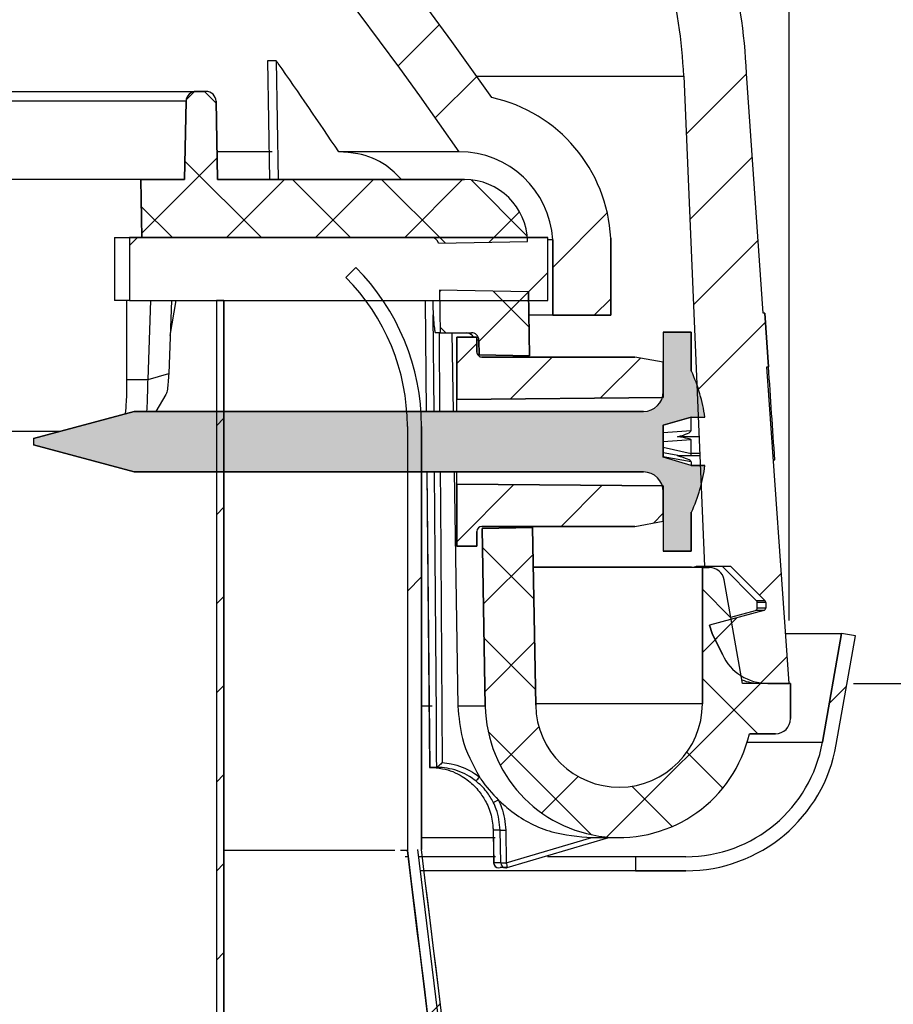
# Model space of a CAD drawing. Units: inches. Extents: x 2 to 154, y 1 to 99.
# Drawn here: x 85 to 87, y 71 to 73 of the extents above; entities that cross this region are included whole.
import ezdxf

# ---------------------------------------------------------------- set-up
doc = ezdxf.new("R2010")
doc.units = ezdxf.units.IN
doc.header["$MEASUREMENT"] = 0
doc.layers.add('SLD-0', color=7, linetype='Continuous')
doc.styles.add('SLDTEXTSTYLE0', font='TXT', dxfattribs={"width": 0.75})
doc.dimstyles.new('SLDDIMSTYLE0', dxfattribs={"dimtxt": 0.9374999999999999, "dimasz": 0.13, "dimexe": 0, "dimexo": 0.0625, "dimgap": 0.234375, "dimtad": 0, "dimtih": 1, "dimtoh": 1, "dimdec": 0, "dimrnd": 1e-09, "dimzin": 12, "dimdsep": 46, "dimtxsty": 'SLDTEXTSTYLE0', "dimblk1": 'NONE', "dimblk2": 'NONE', "dimsah": 1, "dimcen": 0.09, "dimadec": 0, "dimazin": 3, "dimtfac": 1, "dimtofl": 0, "dimtmove": 0, "dimatfit": 3, "dimldrblk": 'NONE', "dimfxl": 0, "dimfrac": 2, "dimtolj": 1, "dimtzin": 12, "dimarcsym": 0})

# ---------------------------------------------------------------- blocks, each defined once
blk = doc.blocks.new('SW_HATCH_4')
at = {"color": 0, "linetype": 'Continuous', "lineweight": 18}
for p, q in [((0, 0), (-0.02800000000001839, -0.02800000000000965)), ((0.03759062127595661, -0.846292855207231), (0.01248391750681388, -0.8713995589763737))]:
    blk.add_line(p, q, dxfattribs=at)
blk = doc.blocks.new('SW_HATCH_7')
at = {"color": 0, "linetype": 'Continuous', "lineweight": 18}
for p, q in [((11.9171931652144, -2.224942458923254), (11.99927870581867, -2.142856918318989)), ((11.99108749576202, -2.327824823375663), (12.07336225336407, -2.245550065773614)), ((12.22448137926451, -2.624761025652963), (12.33246221837938, -2.516780186538087)), ((12.3064082784532, -2.719610821464278), (12.33918650746965, -2.686832592447824))]:
    blk.add_line(p, q, dxfattribs=at)
blk = doc.blocks.new('SW_HATCH_8')
at = {"color": 0, "linetype": 'Continuous', "lineweight": 18}
for p, q in [((13.09413306613653, -3.876429682340607), (13.2138567718783, -3.756705976598825)), ((13.1013515926989, -4.045987850778231), (13.225392189192, -3.921947254285144)), ((13.1085701193021, -4.215546020175026), (13.23692760657092, -4.087188532906201)), ((13.11578864586447, -4.385104188612686), (13.25126708655693, -4.249625747920218)), ((13.23963143678901, -4.791591483467935), (13.28306927587652, -4.74815364438043)), ((13.15167060523551, -4.879552315021439), (13.19496304943834, -4.836259870818605)), ((13.24231897478458, -4.965680640472377), (13.29460469319021, -4.913394922066741))]:
    blk.add_line(p, q, dxfattribs=at)
blk = doc.blocks.new('SW_HATCH_10')
at = {"color": 0, "linetype": 'Continuous', "lineweight": 18}
blk.add_line((0.338329147691769, 0.338329147691769), (0.303810662240758, 0.3038106622407755), dxfattribs=at)
blk = doc.blocks.new('SW_HATCH_11')
at = {"color": 0, "linetype": 'Continuous', "lineweight": 18}
for p, q in [((0, 0), (0.003118615587084486, 0.003118615587084486)), ((0.1779361953075389, -0.06989202157658182), (0.1067341744514317, 0.001309999279516608)), ((0.07841785271214753, -0.09835884258451272), (0.1767172629287967, -5.943236786349438e-05)), ((0.01249329186929002, -0.08122581343496697), (0.001221044029421472, -0.0699535655950897))]:
    blk.add_line(p, q, dxfattribs=at)
blk = doc.blocks.new('SW_HATCH_14')
at = {"color": 0, "linetype": 'Continuous', "lineweight": 18}
for p, q in [((0, 0), (0.01626802824751102, 0.01626802824749353)), ((0.05934417120948983, -0.006611220021916021), (0.03616776648752995, 0.0165651847000526)), ((-0.0881541749896557, -0.2649308702862985), (0.06124537856946823, -0.1155313167271658)), ((0.1493910711908953, -0.273434815299938), (-0.00236417290514394, -0.1216795712038988)), ((0.08011857529333875, -0.273434815299938), (0.1951185752933281, -0.1584348152999399)), ((0.3261677664875205, -0.273434815299938), (0.2111677664875137, -0.1584348152999399)), ((0.2568952705899815, -0.273434815299938), (0.3718952705899708, -0.1584348152999399)), ((0.5137862677636441, -0.2842766212794363), (0.3879444617841565, -0.1584348152999399)), ((0.4336719658866068, -0.273434815299938), (0.5486719658865962, -0.1584348152999399)), ((0.6770178310709017, -0.2707314892900599), (0.5653683303807538, -0.159081988599912)), ((-0.02738562410572998, -0.273434815299938), (-0.08908266391302228, -0.2117377754926545)), ((0.6011314714044406, -0.2827520050787208), (0.66165489700539, -0.2222285794777713))]:
    blk.add_line(p, q, dxfattribs=at)
blk = doc.blocks.new('SW_HATCH_16')
at = {"color": 0, "linetype": 'Continuous', "lineweight": 18}
for p, q in [((-0.1002498270479985, 0.01343989521449138), (0.001542192059095707, -0.08835212389259411)), ((0, 0), (-0.09829941021664922, -0.09829941021665796)), ((0.3360043868739196, -0.06926092811416745), (0.3926283493352356, -0.1258848905754834)), ((0.3943996500085813, -0.1359304358813208), (0.3360043868739196, -0.1943256990159912)), ((-0.09710936132061677, -0.1664772658095157), (0.004682657786459982, -0.2682692849165836)), ((0.003032712500585578, -0.1737439827960484), (-0.09526669771606364, -0.2720433930126889)), ((0.3360043868739196, -0.2460376234107927), (0.4459011961420969, -0.3559344326789614)), ((0.4511723485075567, -0.2559344326789794), (0.1462884545543392, -0.5608183266321969)), ((-0.08909278252119585, -0.3512705399055618), (0.115865087995576, -0.5562284104223163)), ((0.01156876167211369, -0.3419846289211543), (-0.06505635821922279, -0.4186097488124908)), ((0.3054722063772963, -0.3922821382108034), (0.376807986476193, -0.4636179183096826)), ((0.08959247557605633, -0.4407376103138544), (0.01721186189892048, -0.513118223990999)), ((0.1963340602160488, -0.4599206873461638), (0.2763645056490752, -0.5399511327791902))]:
    blk.add_line(p, q, dxfattribs=at)
blk = doc.blocks.new('SW_HATCH_19')
at = {"color": 0, "linetype": 'Continuous', "lineweight": 18}
for p, q in [((0, 0), (0.1135077465819026, 0.1135077465819113)), ((0.2072534104469345, 0.0304767151503005), (0.2887881457877529, 0.1120114504911188)), ((0.390611366546678, 0.03705797595340122), (0.409999999999997, 0.05644660940672021))]:
    blk.add_line(p, q, dxfattribs=at)
blk = doc.blocks.new('SW_HATCH_20')
at = {"color": 0, "linetype": 'Continuous', "lineweight": 18}
for p, q in [((0, 0), (0.0399999999999963, 0.0399999999999963)), ((0.1066101061254426, -0.0701665891711914), (0.1897000198536423, 0.01292332455700833)), ((0.2849088639892146, -0.06864452660407097), (0.3644996538143804, 0.01094626322110357))]:
    blk.add_line(p, q, dxfattribs=at)
blk = doc.blocks.new('SW_HATCH_22')
at = {"color": 0, "linetype": 'Continuous', "lineweight": 18}
for p, q in [((0, 0), (-0.01590498422215269, -0.01590498422217018)), ((0.8146523819261758, -0.06923109455702044), (0.7588834764832079, -0.1249999999999884))]:
    blk.add_line(p, q, dxfattribs=at)
blk = doc.blocks.new('SW_HATCH_85')
at = {"color": 0, "linetype": 'Continuous', "lineweight": 18}
for p, q in [((0, -0.176776695296634), (0.01499999999999861, -0.1617766952966354)), ((0, -0.3535533905932943), (0.01499999999999861, -0.3385533905932869)), ((0, -0.5303300858899196), (0.01499999999999861, -0.5153300858899121)), ((-1.748382715945128e-14, -0.7071067811865536), (0.01499999999999861, -0.6921067811865462)), ((-1.748382715945128e-14, -0.8838834764832139), (0.01499999999999861, -0.8688834764831977)), ((-1.748382715945128e-14, -1.060660171779839), (0.01499999999999861, -1.045660171779823)), ((-1.748382715945128e-14, -1.237436867076473), (0.01499999999999861, -1.222436867076457))]:
    blk.add_line(p, q, dxfattribs=at)
blk = doc.blocks.new('_D_3')
at = {"layer": 'SLD-0', "color": 7}
for p, q in [((79.03393665754942, 78.64392243692771), (98.89480845427963, 78.64392243692771)), ((98.64480845427964, 78.64392243692771), (98.64480845427964, 72.49405442939411)), ((97.6057459742847, 72.30395029882654), (97.32058972343405, 72.30395029882654)), ((97.32058972343405, 72.30395029882654), (97.32058972343405, 70.81436701328643)), ((99.68387100760698, 72.30395029882654), (99.96902725845764, 72.30395029882654)), ((99.96902725845764, 72.30395029882654), (99.96902725845764, 70.81436701328643)), ((97.32058972343405, 70.81436701328643), (97.6057459742847, 70.81436701328643)), ((99.96902725845764, 70.81436701328643), (99.68387100760698, 70.81436701328643)), ((98.64480845427964, 63.25585861193509), (98.64480845427964, 69.37426284282608)), ((87.53866339023445, 63.25585861193509), (98.89480845427963, 63.25585861193509))]:
    blk.add_line(p, q, dxfattribs=at)
for points in [[(98.64480845427964, 78.64392243692771), (98.51980845427963, 77.64392243692771), (98.76980845427964, 77.64392243692771)], [(98.64480845427964, 63.25585861193509), (98.76980845427964, 64.25585861193508), (98.51980845427963, 64.25585861193508)]]:
    blk.add_solid(points, dxfattribs=at)
at = {"layer": 'SLD-0', "color": 7, "char_height": 0.9374999999999999, "attachment_point": 1, "style": 'SLDTEXTSTYLE0'}
for s, insert in [('391', (97.6057459742847, 72.0228679093239)), ('15 3/8"', (96.61963490259062, 70.5827638855285))]:
    blk.add_mtext(s, dxfattribs=dict(at, insert=insert))
blk = doc.blocks.new('_None')
blk = doc.blocks.new('_D_6')
at = {"layer": 'SLD-0', "color": 7}
for p, q in [((77.57728125831845, 84.81877296688809), (77.29212500746777, 84.81877296688809)), ((77.29212500746777, 84.81877296688809), (77.29212500746777, 83.32918968134798)), ((79.65540629164072, 84.81877296688809), (79.94056254249138, 84.81877296688809)), ((79.94056254249138, 84.81877296688809), (79.94056254249138, 83.32918968134798)), ((70.99931881962033, 71.86058551896917), (70.99931881962033, 83.5791896080155)), ((86.81855449547848, 71.86058551896917), (86.81855449547848, 83.5791896080155)), ((70.99931881962033, 83.3291896080155), (75.69355155754708, 83.3291896080155)), ((77.29212500746777, 83.32918968134798), (77.57728125831844, 83.32918968134798)), ((79.94056254249138, 83.32918968134798), (79.65540629164072, 83.32918968134798)), ((86.81855449547848, 83.3291896080155), (81.53913591907958, 83.3291896080155))]:
    blk.add_line(p, q, dxfattribs=at)
for points in [[(70.99931881962033, 83.3291896080155), (71.99931881962033, 83.2041896080155), (71.99931881962033, 83.4541896080155)], [(86.81855449547848, 83.3291896080155), (85.81855449547848, 83.4541896080155), (85.81855449547848, 83.2041896080155)]]:
    blk.add_solid(points, dxfattribs=at)
at = {"layer": 'SLD-0', "color": 7, "char_height": 0.9374999999999999, "attachment_point": 1, "style": 'SLDTEXTSTYLE0'}
for s, insert in [('402', (77.57728125831845, 84.53769057738548)), ('15 7/8"', (77.29872249291974, 82.85800316127784)), ('%%c', (75.41486832032389, 82.85800317961096))]:
    blk.add_mtext(s, dxfattribs=dict(at, insert=insert))
blk = doc.blocks.new('_D_7')
at = {"layer": 'SLD-0', "color": 7}
for p, q in [((78.8917223986411, 78.64549023074626), (93.57806097929105, 78.64549023074626)), ((93.32806097929107, 78.64549023074626), (93.32806097929107, 76.8128112529752)), ((92.28899849929617, 76.62270712240762), (92.00384224844551, 76.62270712240762)), ((92.00384224844551, 76.62270712240762), (92.00384224844551, 75.13312383686751)), ((94.36712353261845, 76.62270712240762), (94.6522797834691, 76.62270712240762)), ((94.6522797834691, 76.62270712240762), (94.6522797834691, 75.13312383686751)), ((92.00384224844551, 75.13312383686751), (92.28899849929617, 75.13312383686751)), ((94.6522797834691, 75.13312383686751), (94.36712353261845, 75.13312383686751)), ((93.32806097929107, 71.73558551896917), (93.32806097929107, 73.69301966640717)), ((86.9464366575494, 71.73558551896917), (93.57806097929105, 71.73558551896917))]:
    blk.add_line(p, q, dxfattribs=at)
for points in [[(93.32806097929107, 78.64549023074626), (93.20306097929107, 77.64549023074626), (93.45306097929107, 77.64549023074626)], [(93.32806097929107, 71.73558551896917), (93.45306097929107, 72.73558551896917), (93.20306097929107, 72.73558551896917)]]:
    blk.add_solid(points, dxfattribs=at)
at = {"layer": 'SLD-0', "color": 7, "char_height": 0.9374999999999999, "attachment_point": 1, "style": 'SLDTEXTSTYLE0'}
for s, insert in [('176', (92.28899849929617, 76.34162473290499)), ('6 7/8"', (91.64924159982246, 74.90152070910956))]:
    blk.add_mtext(s, dxfattribs=dict(at, insert=insert))

msp = doc.modelspace()

# ---------------------------------------------------------------- hatches: boundary and pattern name
at = {"linetype": 'Continuous'}
h = msp.add_hatch(color=7, dxfattribs=at)
edge = h.paths.add_edge_path(flags=0)
edge.add_arc((86.52956657880927, 72.31464782770918), 0.03937007874016189, 270, 360, ccw=False)
edge.add_line((86.52956657880927, 72.275277748969), (85.5189366575494, 72.27527774896902))
edge.add_line((85.5189366575494, 72.27527774896902), (85.31893665754941, 72.2216879104828))
edge.add_line((85.31893665754941, 72.2216879104828), (85.31893665754941, 72.20886758745526))
edge.add_line((85.31893665754941, 72.20886758745526), (85.5189366575494, 72.15527774896901))
edge.add_line((85.5189366575494, 72.15527774896901), (86.52956657880924, 72.15527774896901))
edge.add_arc((86.52956657880924, 72.11590767022885), 0.03937007874016626, -7.958078640513122e-13, 89.9999999999992, ccw=False)
edge.add_line((86.56893665754941, 72.11590767022885), (86.5689366575494, 71.997777748969))
edge.add_line((86.5689366575494, 71.997777748969), (86.62393665754941, 71.997777748969))
edge.add_line((86.62393665754941, 71.997777748969), (86.62393665754941, 72.075277748969))
edge.add_line((86.62393665754941, 72.075277748969), (86.6249366575494, 72.07527774896899))
edge.add_arc((86.31326999088274, 72.21527774896899), 0.3416666666666593, 335.8104858459756, 352.0375942172909)
edge.add_line((86.65164270832655, 72.16794895011672), (86.62393665754941, 72.16794895011672))
edge.add_line((86.62393665754941, 72.16794895011672), (86.56893665754941, 72.18434174788831))
edge.add_line((86.56893665754941, 72.18434174788831), (86.56893665754941, 72.24794916275175))
edge.add_line((86.56893665754941, 72.24794916275175), (86.62393665754941, 72.26395211248258))
edge.add_line((86.62393665754941, 72.26395211248258), (86.65145177254412, 72.2639521124826))
edge.add_arc((86.31326999088274, 72.21527774896899), 0.3416666666666839, 8.190310776642582, 24.18951415402641)
edge.add_line((86.62493665754941, 72.355277748969), (86.62393665754941, 72.355277748969))
edge.add_line((86.62393665754941, 72.355277748969), (86.62393665754941, 72.43277774896899))
edge.add_line((86.62393665754941, 72.43277774896899), (86.56893665754941, 72.432777748969))
edge.add_line((86.56893665754941, 72.432777748969), (86.56893665754941, 72.31464782770918))

# ---------------------------------------------------------------- linework, layer by layer
at = {"layer": 'SLD-0', "color": 7, "linetype": 'Continuous', "lineweight": 25}
for p, q in [((85.80085851735954, 72.97153160069287), (85.78308722559254, 72.97153160069324)), ((85.78308722559254, 72.97153160069324), (85.7876076091934, 72.73558551896902)), ((85.80085851735954, 72.97153160069287), (85.8043130477629, 72.73558551896902)), ((86.60946585779311, 72.94090064756382), (86.65088450846551, 71.96800535009652)), ((86.76727691984983, 72.47012089667808), (86.73404176674653, 72.94620416385028)), ((84.78414783188012, 72.91058551896917), (85.64164523917414, 72.91058551896917)), ((85.64164523917414, 72.91058551896917), (85.66122807592465, 72.91058551896917)), ((85.6189366575494, 72.73558551896917), (85.62164828527102, 72.89093456709791)), ((85.68122502982779, 72.89093456709784), (85.6839366575494, 72.73558551896917)), ((85.79266531742462, 72.79072539210128), (85.68297418748375, 72.79072539210128)), ((86.16366074222366, 72.79072539210117), (85.92486785710491, 72.79072539210128)), ((85.53192932508264, 72.73558551896917), (84.73020136403636, 72.73558551896919)), ((85.53393665754939, 72.62058551896918), (85.53192932508264, 72.73558551896917)), ((85.53192932508264, 72.73558551896917), (85.6189366575494, 72.73558551896917)), ((85.6839366575494, 72.73558551896917), (86.17460739999758, 72.73558551896917)), ((85.47972184371756, 72.62058551896902), (85.47972184371756, 72.49558551896902)), ((85.47972184371756, 72.62058551896902), (85.50937929140106, 72.62058551896902)), ((85.50937929140106, 72.62058551896902), (85.50937929140106, 72.49558551896902)), ((85.50937929140106, 72.62058551896902), (86.33993665754943, 72.62058551896902)), ((86.10845408729095, 72.62058551896918), (85.53393665754939, 72.62058551896918)), ((86.12292880909867, 72.60952029070195), (86.29959120925669, 72.61260394436707)), ((86.29958836189213, 72.61276706977381), (86.29959120925669, 72.61260394436707)), ((86.3399366575494, 72.49558551896902), (86.33993665754943, 72.62058551896902)), ((86.34980845242198, 72.61599180808868), (86.33993665754943, 72.61599180808868)), ((86.34980845242198, 72.46637642347328), (86.34980845242198, 72.61599180808868)), ((86.46451358062711, 72.61918674951963), (86.46451358062711, 72.46637642347328)), ((85.93893665754946, 72.54132619289172), (85.9587927188349, 72.56106794636574)), ((86.1245614675497, 72.51598535068644), (86.12603467209225, 72.43158551896917)), ((86.30133155126656, 72.51289981739775), (86.1245614675497, 72.51598535068644)), ((86.30133155126656, 72.51289981739775), (86.30355299227654, 72.38563354716999)), ((85.50937929140106, 72.49558551896902), (85.47972184371756, 72.49558551896902)), ((85.50937929140106, 72.49558551896902), (86.3399366575494, 72.49558551896902)), ((85.54621592485866, 72.33887949676057), (85.55196615422793, 72.49558551896902)), ((85.59254334128731, 72.49558551896902), (85.58720503943896, 72.35069031148879)), ((85.58998849986013, 72.42624056823621), (85.60221588565022, 72.49558551896902)), ((85.68193665754922, 72.49558551896892), (85.68193665754913, 66.61787257047696)), ((85.69693665754922, 72.49558551896892), (85.68193665754922, 72.49558551896892)), ((85.69693665754922, 72.49558551896892), (85.69693665754922, 66.6365366583608)), ((86.09600973692937, 72.49558551896901), (86.09817873442321, 72.275277748969)), ((86.34980845242198, 72.46637642347328), (86.30214362012819, 72.46637642347328)), ((86.46451358062711, 72.46637642347328), (86.34980845242198, 72.46637642347328)), ((86.77027673284286, 72.47012089667808), (86.76727691984983, 72.47012089667808)), ((86.77027673284286, 72.47012089667808), (86.77769236679438, 72.3638942387529)), ((86.12603467209225, 72.43158551896917), (86.1166971063585, 72.43158551896917)), ((86.12603467209225, 72.43158551896917), (86.18799520587409, 72.43158551896917)), ((86.14932642682291, 72.43158551896917), (86.15186965427739, 72.275277748969)), ((86.56893665754941, 72.432777748969), (86.56893665754941, 72.31464782770918)), ((86.56893665754941, 72.432777748969), (86.62393665754941, 72.43277774896899)), ((86.62393665754941, 72.43277774896899), (86.62393665754941, 72.355277748969)), ((86.15893665754942, 72.422777748969), (86.19893665754941, 72.42277774896901)), ((86.15893665754942, 72.29927774896902), (86.15893665754942, 72.422777748969)), ((86.19893665754941, 72.42277774896901), (86.19893665754941, 72.393277748969)), ((86.20350727761468, 72.38737985161514), (86.20299292130144, 72.41684730506564)), ((86.30355299227654, 72.38563354716999), (86.20350727761468, 72.38737985161514)), ((86.20893665754942, 72.38327774896902), (86.51222383935324, 72.38327774896902)), ((86.5689366575494, 72.373277748969), (86.51222383935324, 72.38327774896902)), ((86.5689366575494, 72.373277748969), (86.56893665754941, 72.302777748969)), ((85.54621592485866, 72.33887949676057), (85.58720503943896, 72.35069031148879)), ((86.62393665754941, 72.355277748969), (86.62493665754941, 72.355277748969)), ((86.77469255380136, 72.36389423875293), (86.77769236679438, 72.3638942387529)), ((86.81855449547848, 71.73558551896917), (86.77469255380136, 72.36389423875293)), ((85.5044365800615, 72.3388794967609), (85.54621592485866, 72.33887949676057)), ((85.56225077351381, 72.27527774896902), (85.58204251676277, 72.30887791228815)), ((86.56893665754941, 72.302777748969), (86.15893665754942, 72.29927774896902)), ((86.15893665754942, 72.27527774896902), (86.15893665754942, 72.29927774896902)), ((85.31893665754941, 72.2216879104828), (85.5189366575494, 72.27527774896902)), ((85.5189366575494, 72.27527774896902), (86.52956657880927, 72.275277748969)), ((86.62393665754941, 72.26395211248258), (86.56893665754941, 72.24794916275175)), ((86.62393665754941, 72.26395211248258), (86.65145177254412, 72.2639521124826)), ((86.62393665754942, 72.23733100027339), (86.62393665754941, 72.26395211248258)), ((85.37080323852427, 72.23558551896919), (85.00935407712892, 72.23558551896919)), ((86.06093665754946, 72.24558551896905), (86.06093665754942, 71.4038687960544)), ((86.08893665754945, 72.24558551896905), (86.08893665754944, 71.40558551896903)), ((86.56893665754941, 72.24794916275175), (86.56893665754941, 72.18434174788831)), ((86.56893665754941, 72.23375347162481), (86.62393665754942, 72.23733100027339)), ((85.31893665754941, 72.2216879104828), (85.31893665754941, 72.20886758745526)), ((86.62393665754941, 72.21881576855763), (86.56893665754941, 72.21523823990903)), ((86.63988722500126, 72.22503993352261), (86.59733640709634, 72.22503993352261)), ((86.62393665754942, 72.19183287699602), (86.62393665754941, 72.21881576855763)), ((85.5189366575494, 72.15527774896901), (85.31893665754941, 72.20886758745526)), ((86.56893665754941, 72.20439512528051), (86.62393665754942, 72.19183287699602)), ((86.60181589902302, 72.18703428730893), (86.56893665754941, 72.192882250411)), ((86.64081804576378, 72.19183287699602), (86.62393665754942, 72.19183287699602)), ((86.62393665754942, 72.18703428730893), (86.62393665754942, 72.19183287699602)), ((86.62393665754942, 72.17523989964825), (86.56893665754941, 72.18502230204558)), ((86.62393665754941, 72.16794895011672), (86.56893665754941, 72.18434174788831)), ((86.64155315016463, 72.18703428730893), (86.59687937481438, 72.18703428730893)), ((86.62393665754942, 72.17523989964825), (86.62393665754941, 72.16794895011672)), ((86.78758733602828, 72.17918048001141), (86.79020957348285, 72.17918048001155)), ((86.52956657880924, 72.15527774896901), (85.5189366575494, 72.15527774896901)), ((86.09936017118899, 72.15527774896901), (86.10513278520841, 71.5689461716886)), ((86.15382213107708, 72.15527774896901), (86.16138671820066, 71.6903552182756)), ((86.1589366575494, 72.13127774896901), (86.15893665754942, 72.15527774896901)), ((86.62393665754941, 72.16794895011672), (86.65164270832655, 72.16794895011672)), ((86.1589366575494, 72.13127774896901), (86.5689366575494, 72.127777748969)), ((86.1589366575494, 72.00777774896902), (86.1589366575494, 72.13127774896901)), ((86.5689366575494, 72.127777748969), (86.5689366575494, 72.057277748969)), ((86.56893665754941, 72.11590767022885), (86.5689366575494, 71.997777748969)), ((86.6249366575494, 72.07527774896899), (86.62393665754941, 72.075277748969)), ((86.62393665754941, 72.075277748969), (86.62393665754941, 71.997777748969)), ((86.51222383935323, 72.04727774896902), (86.5689366575494, 72.057277748969)), ((86.1989366575494, 72.037277748969), (86.1989366575494, 72.00777774896899)), ((86.51222383935323, 72.04727774896902), (86.2089366575494, 72.04727774896901)), ((86.20951355437846, 72.04328048627404), (86.3094983238941, 72.04502572691777)), ((86.2156738878462, 71.6903552182756), (86.20951355437846, 72.04328048627404)), ((86.3094983238941, 72.04502572691777), (86.31565865736182, 71.69210045891933)), ((86.1989366575494, 72.00777774896899), (86.1589366575494, 72.00777774896902)), ((86.62393665754941, 71.997777748969), (86.5689366575494, 71.997777748969)), ((86.62481896510494, 71.96601032896918), (86.31087754279564, 71.96601032896918)), ((86.64643665754939, 71.96558551896918), (86.31088495788177, 71.96558551896918)), ((86.63045235361291, 71.96607300944277), (86.63439049240175, 71.96607300944277)), ((86.63439424772872, 71.96594760127468), (86.63045610702487, 71.9659476013087)), ((86.63430840383398, 71.96800535009652), (86.65088450846551, 71.96800535009652)), ((86.63439049240175, 71.96607300944277), (86.63430840383398, 71.96800535009652)), ((86.6344005543669, 71.96558551896902), (86.63439424772872, 71.96594760127468)), ((86.64643665754939, 71.69498711479507), (86.64643665754939, 71.96558551896918)), ((86.64643665754939, 71.96558551896918), (86.66026366861408, 71.96558551896918)), ((86.65088450846551, 71.96800535009652), (86.70248228970564, 71.96800535009652)), ((86.75401421411073, 71.89964047067572), (86.68579571026375, 71.96800535009652)), ((86.70248228970564, 71.96800535009652), (86.77084716800483, 71.89964047067572)), ((86.72599186311234, 71.73558551896917), (86.68980790120443, 71.94079496429919)), ((86.77084716800483, 71.89964047067572), (86.75401421411073, 71.89964047067572)), ((86.76861131047781, 71.88026664890303), (86.6606038419356, 71.85132613493063)), ((86.70279993559024, 71.86711347588722), (86.75178314372627, 71.88026664890303)), ((86.76861131047781, 71.88026664890303), (86.75178314372627, 71.88026664890303)), ((86.7723079875494, 71.89611374027815), (86.75547190592852, 71.89611374027815)), ((86.75547190592852, 71.88508425225794), (86.75547190592852, 71.89611374027815)), ((86.7723079875494, 71.88508425225794), (86.75547190592852, 71.88508425225794)), ((86.7723079875494, 71.89611374027815), (86.7723079875494, 71.88508425225794)), ((86.66613570516786, 71.83484364374122), (86.6606038419356, 71.85132613493063)), ((86.68611769633628, 71.79264577404896), (86.66613570516786, 71.83484364374122)), ((86.81163866722707, 71.83465261515185), (86.92280190857701, 71.83465261515188)), ((86.88475878962774, 71.61889936629342), (86.92280190857701, 71.83465261515188)), ((86.9123334067121, 71.6140372173188), (86.95037652566133, 71.8297904661772)), ((86.95037652566133, 71.8297904661772), (86.92280190857701, 71.83465261515188)), ((86.8214366575494, 71.73558551896917), (86.72599186311234, 71.73558551896917)), ((86.77627179939962, 71.73558551896917), (86.81855449547848, 71.73558551896917)), ((86.8214366575494, 71.73558551896917), (86.8214366575494, 71.66558551896918)), ((86.2156738878462, 71.6903552182756), (86.16138671820066, 71.6903552182756)), ((86.7914366575494, 71.6355855189692), (86.73970368657055, 71.6355855189692)), ((86.10523369660247, 71.56894538603451), (86.1052254040012, 71.56894538603451)), ((86.1192690160932, 71.56894538603451), (86.10523369660247, 71.56894538603451)), ((86.11927642560889, 71.56894538603451), (86.1192690160932, 71.56894538603451)), ((86.08893665754941, 71.42958551896918), (86.23512016902369, 71.42958551896918)), ((86.23101047721576, 71.44415155453457), (86.2311056249613, 71.44416184165205)), ((86.23101047721576, 71.44415155453457), (86.23184828301693, 71.39882596654178)), ((86.2451897998699, 71.44416184165205), (86.2311056249613, 71.44416184165205)), ((86.2311056249613, 71.44416184165205), (86.23230237121405, 71.3794109949048)), ((86.2462421951148, 71.3794109949048), (86.2451897998699, 71.44416184165205)), ((86.25631765290522, 71.44424910036145), (86.2573699545553, 71.37949825361419)), ((86.2573699545553, 71.37949825361419), (86.42730513994817, 71.42960018862925)), ((86.25899224810509, 71.36999371454188), (86.46111503814677, 71.42958551896918)), ((86.42460526756133, 71.42958551896918), (86.48103506172352, 71.42958551896918)), ((86.06093665754942, 71.4038687960544), (86.04740625838772, 71.4038674493421)), ((86.06390976415979, 71.39165261515188), (86.05638064597744, 71.39165261515188)), ((87.01834253113255, 63.76430642562218), (86.08151843623814, 71.405585518969)), ((86.23597015248716, 71.39165261515186), (86.0840358884384, 71.39165261515188)), ((86.23184828301693, 71.39882596654178), (86.23220731479196, 71.37940071419754)), ((86.51393665754938, 71.39165261515183), (86.3391738693236, 71.39165261515186)), ((86.51393665754938, 71.39165261515183), (86.51393665754937, 71.36365261515182)), ((86.61393665754939, 71.39165261515186), (86.51393665754938, 71.39165261515183)), ((86.2462421951148, 71.3794109949048), (86.23230237121405, 71.3794109949048)), ((86.24275054566134, 71.36960066419518), (86.24498864882193, 71.36998837753666)), ((86.2589526207009, 71.36998837753666), (86.24498864882193, 71.36998837753666)), ((86.2589526207009, 71.36998837753666), (86.25899224810509, 71.36999371454188)), ((86.51393665754937, 71.36365261515182), (86.08790401820019, 71.36365261515188)), ((86.24220562599766, 71.36958551896919), (86.24275054566134, 71.36960066419518)), ((86.61393665754937, 71.36365261515186), (86.51393665754937, 71.36365261515182))]:
    msp.add_line(p, q, dxfattribs=at)
at = {"layer": 'SLD-0', "color": 8, "linetype": 'Continuous', "lineweight": 25}
for p, q in [((86.1983598774406, 72.94090064756382), (86.60946585779311, 72.94090064756382)), ((85.62164828527102, 72.89093456709791), (84.77130254750575, 72.89093456709791)), ((86.09610942437573, 72.49558551896901), (86.0982794478115, 72.275277748969)), ((86.11390509344875, 72.275277748969), (86.11244774208683, 72.4671030829286)), ((86.12384806161779, 72.43158551896917), (86.12503543267219, 72.275277748969)), ((86.20299292130144, 72.41684730506564), (86.19893665754941, 72.41684730506564)), ((86.09946122096129, 72.15527774896901), (86.10523369660247, 71.56894538603451)), ((86.11608068353407, 71.98891352303175), (86.11481676741705, 72.15527774896901)), ((86.12594699661126, 72.15527774896901), (86.12640600866001, 72.09485253523306)), ((86.12640600866001, 72.09485253523306), (86.13032563463533, 71.57849877357613)), ((86.11851005457426, 71.66893780105), (86.11608068353407, 71.98891352303175)), ((86.11010423708912, 71.6903552182756), (86.08893665754941, 71.6903552182756)), ((86.64643665754939, 71.69498711479507), (86.31560827059612, 71.69498711479507)), ((86.11911723204952, 71.5889438691098), (86.11851005457426, 71.66893780105)), ((86.73529607248781, 71.61889936629346), (86.88475878962774, 71.61889936629342)), ((86.1192690160932, 71.56894538603451), (86.11911723204952, 71.5889438691098)), ((86.23220731479196, 71.37940071419754), (86.23230237121405, 71.3794109949048))]:
    msp.add_line(p, q, dxfattribs=at)
at = {"layer": 'SLD-0'}
for p, q in [((86.60946585779311, 72.94090064756382), (86.65088450846551, 71.96800535009652)), ((86.76727691984983, 72.47012089667808), (86.73404176674653, 72.94620416385028)), ((85.66122807592465, 72.91058551896917), (85.64164523917414, 72.91058551896917)), ((85.62164828527102, 72.89093456709791), (85.6189366575494, 72.73558551896917)), ((85.6839366575494, 72.73558551896917), (85.68122502982779, 72.89093456709784)), ((85.6189366575494, 72.73558551896917), (85.53192932508264, 72.73558551896917)), ((85.53192932508264, 72.73558551896917), (85.53393665754939, 72.62058551896918)), ((86.17460739999758, 72.73558551896917), (85.6839366575494, 72.73558551896917)), ((86.33993665754943, 72.62058551896902), (85.50937929140106, 72.62058551896902)), ((85.50937929140106, 72.62058551896902), (85.50937929140106, 72.49558551896902)), ((85.53393665754939, 72.62058551896918), (86.10845408729095, 72.62058551896918)), ((86.12292880909867, 72.60952029070195), (86.29959120925669, 72.61260394436707)), ((86.29959120925669, 72.61260394436707), (86.29958836189213, 72.61276706977381)), ((86.3399366575494, 72.49558551896902), (86.33993665754943, 72.62058551896902)), ((86.34980845242198, 72.61599180808868), (86.34980845242198, 72.46637642347328)), ((86.46451358062711, 72.46637642347328), (86.46451358062711, 72.61918674951963)), ((85.9587927188349, 72.56106794636574), (85.93893665754946, 72.54132619289172)), ((86.30133155126656, 72.51289981739775), (86.1245614675497, 72.51598535068644)), ((86.1245614675497, 72.51598535068644), (86.12603467209225, 72.43158551896917)), ((86.30355299227654, 72.38563354716999), (86.30133155126656, 72.51289981739775)), ((85.50937929140106, 72.49558551896902), (86.3399366575494, 72.49558551896902)), ((85.69693665754922, 72.49558551896892), (85.68193665754922, 72.49558551896892)), ((85.68193665754922, 72.49558551896892), (85.68193665754913, 66.61787257047696)), ((85.69693665754922, 66.6365366583608), (85.69693665754922, 72.49558551896892)), ((86.34980845242198, 72.46637642347328), (86.46451358062711, 72.46637642347328)), ((86.77027673284286, 72.47012089667808), (86.76727691984983, 72.47012089667808)), ((86.77769236679438, 72.3638942387529), (86.77027673284286, 72.47012089667808)), ((86.12603467209225, 72.43158551896917), (86.18799520587409, 72.43158551896917)), ((86.62393665754941, 72.43277774896899), (86.56893665754941, 72.432777748969)), ((86.56893665754941, 72.432777748969), (86.56893665754941, 72.31464782770918)), ((86.62393665754941, 72.355277748969), (86.62393665754941, 72.43277774896899)), ((86.19893665754941, 72.42277774896901), (86.15893665754942, 72.422777748969)), ((86.15893665754942, 72.422777748969), (86.15893665754942, 72.29927774896902)), ((86.19893665754941, 72.393277748969), (86.19893665754941, 72.42277774896901)), ((86.20299292130144, 72.41684730506564), (86.20350727761468, 72.38737985161514)), ((86.20350727761468, 72.38737985161514), (86.30355299227654, 72.38563354716999)), ((86.51222383935324, 72.38327774896902), (86.20893665754942, 72.38327774896902)), ((86.5689366575494, 72.373277748969), (86.51222383935324, 72.38327774896902)), ((86.56893665754941, 72.302777748969), (86.5689366575494, 72.373277748969)), ((86.62493665754941, 72.355277748969), (86.62393665754941, 72.355277748969)), ((86.81855449547848, 71.73558551896917), (86.77469255380136, 72.36389423875293)), ((86.77469255380136, 72.36389423875293), (86.77769236679438, 72.3638942387529)), ((86.15893665754942, 72.29927774896902), (86.56893665754941, 72.302777748969)), ((85.5189366575494, 72.27527774896902), (85.31893665754941, 72.2216879104828)), ((86.52956657880927, 72.275277748969), (85.5189366575494, 72.27527774896902)), ((86.56893665754941, 72.24794916275175), (86.62393665754941, 72.26395211248258)), ((86.62393665754941, 72.26395211248258), (86.65145177254412, 72.2639521124826)), ((86.06093665754946, 72.24558551896905), (86.06093665754942, 71.4038687960544)), ((86.08893665754944, 71.40558551896903), (86.08893665754945, 72.24558551896905)), ((86.56893665754941, 72.18434174788831), (86.56893665754941, 72.24794916275175)), ((85.31893665754941, 72.2216879104828), (85.31893665754941, 72.20886758745526)), ((85.31893665754941, 72.20886758745526), (85.5189366575494, 72.15527774896901)), ((86.62393665754941, 72.16794895011672), (86.56893665754941, 72.18434174788831)), ((85.5189366575494, 72.15527774896901), (86.52956657880924, 72.15527774896901)), ((86.65164270832655, 72.16794895011672), (86.62393665754941, 72.16794895011672)), ((86.5689366575494, 72.127777748969), (86.1589366575494, 72.13127774896901)), ((86.1589366575494, 72.13127774896901), (86.1589366575494, 72.00777774896902)), ((86.5689366575494, 72.057277748969), (86.5689366575494, 72.127777748969)), ((86.56893665754941, 72.11590767022885), (86.5689366575494, 71.997777748969)), ((86.62393665754941, 71.997777748969), (86.62393665754941, 72.075277748969)), ((86.62393665754941, 72.075277748969), (86.6249366575494, 72.07527774896899)), ((86.51222383935323, 72.04727774896902), (86.5689366575494, 72.057277748969)), ((86.1989366575494, 72.00777774896899), (86.1989366575494, 72.037277748969)), ((86.2089366575494, 72.04727774896901), (86.51222383935323, 72.04727774896902)), ((86.3094983238941, 72.04502572691777), (86.20951355437846, 72.04328048627404)), ((86.20951355437846, 72.04328048627404), (86.2156738878462, 71.6903552182756)), ((86.31565865736182, 71.69210045891933), (86.3094983238941, 72.04502572691777)), ((86.1589366575494, 72.00777774896902), (86.1989366575494, 72.00777774896899)), ((86.5689366575494, 71.997777748969), (86.62393665754941, 71.997777748969)), ((86.66026366861408, 71.96558551896918), (86.64643665754939, 71.96558551896918)), ((86.64643665754939, 71.96558551896918), (86.64643665754939, 71.69498711479507)), ((86.65088450846551, 71.96800535009652), (86.70248228970564, 71.96800535009652)), ((86.70248228970564, 71.96800535009652), (86.77084716800483, 71.89964047067572)), ((86.72599186311234, 71.73558551896917), (86.68980790120443, 71.94079496429919)), ((86.76861131047781, 71.88026664890303), (86.6606038419356, 71.85132613493063)), ((86.7723079875494, 71.89611374027815), (86.7723079875494, 71.88508425225794)), ((86.6606038419356, 71.85132613493063), (86.66613570516786, 71.83484364374122)), ((86.66613570516786, 71.83484364374122), (86.68611769633628, 71.79264577404896)), ((86.92280190857701, 71.83465261515188), (86.88475878962774, 71.61889936629342)), ((86.9123334067121, 71.6140372173188), (86.95037652566133, 71.8297904661772)), ((86.95037652566133, 71.8297904661772), (86.92280190857701, 71.83465261515188)), ((86.8214366575494, 71.73558551896917), (86.72599186311234, 71.73558551896917)), ((86.77627179939962, 71.73558551896917), (86.81855449547848, 71.73558551896917)), ((86.8214366575494, 71.66558551896918), (86.8214366575494, 71.73558551896917)), ((86.73970368657055, 71.6355855189692), (86.7914366575494, 71.6355855189692)), ((86.61393665754939, 71.39165261515186), (86.51393665754938, 71.39165261515183)), ((86.51393665754938, 71.39165261515183), (86.51393665754937, 71.36365261515182)), ((86.51393665754937, 71.36365261515182), (86.61393665754937, 71.36365261515186))]:
    msp.add_line(p, q, dxfattribs=at)
for centre, radius, start, end in [((78.84786586554624, 67.71557100851051), 9.01852715556504, 35.0776494689155, 89.61200700336886), ((78.84786586554624, 67.71557100851051), 8.90382202735988, 34.75003644336837, 89.60700853419601), ((85.64915249161623, 72.90001764200993), 1.085871969475428, 2.437756400001653, 27.77035657451303), ((85.64915249161623, 72.90001764200993), 0.9611832194753941, 2.43775640000162, 27.61081256302136), ((85.64164523917414, 72.89058551896917), 0.01999999999999602, 90, 179.0000000000156), ((85.66122807592465, 72.89058551896917), 0.02000000000000234, 0.9999999997801565, 90), ((86.16366074222357, 72.60420487928072), 0.3012256410256721, 2.850860337187681, 77.59043536757152), ((86.16366074222357, 72.60420487928072), 0.1865205128205369, 3.623148809279139, 89.99999999997382), ((86.17460739999758, 72.61058551896919), 0.125000000000001, 0.9999999999822232, 90), ((86.10845408729095, 72.60558551896919), 0.01499999999998924, 15.20765548880139, 90), ((85.6414835993025, 72.24558551896905), 0.4474530582469498, 0, 44.83460357579936), ((85.6414835993025, 72.24558551896905), 0.4194530582469582, 0, 44.83460357579925), ((86.18799520587409, 72.41658551896917), 0.01500000000000836, 0.9999999996711364, 90), ((86.20893665754942, 72.393277748969), 0.01000000000000512, 180, 270.0000000000008), ((86.31326999088274, 72.21527774896899), 0.3416666666666767, 8.190310776642582, 24.18951415402641), ((86.52956657880927, 72.31464782770918), 0.03937007874017695, 270.0000000000008, 0), ((86.52956657880924, 72.11590767022885), 0.03937007874017695, 0, 90), ((86.31326999088274, 72.21527774896899), 0.3416666666666546, 335.8104858459756, 352.0375942172909), ((86.2089366575494, 72.037277748969), 0.01000000000000512, 90, 180), ((86.66026366861408, 71.93558551896918), 0.03000000000000114, 10.0000000000081, 90), ((86.76732043754939, 71.89611374027815), 0.004987550000009833, 0, 44.99999952982994), ((86.76732043754939, 71.88508425225794), 0.004987550000009833, 285.0000000002322, 0), ((86.77627179939962, 71.83533651896919), 0.09975100000001191, 205.338996730005, 270.0000000000008), ((86.48103506172352, 71.69498711479507), 0.2654015958258696, 181.0000000000037, 347.0666309168709), ((86.48103506172352, 71.69498711479507), 0.1654015958258797, 181.0000000000053, 0), ((86.7914366575494, 71.66558551896918), 0.03000000000000114, 270.0000000000008, 0), ((86.61393665754939, 71.66665261515185), 0.2749999999999975, 270.0000000000008, 349.9999999999961), ((86.61393665754939, 71.66665261515185), 0.3030000000000014, 269.9999999999981, 350.0000000000064)]:
    msp.add_arc(centre, radius, start, end, dxfattribs=at)
at = {"layer": 'SLD-0', "color": 7, "linetype": 'Continuous', "lineweight": 25}
for centre, radius, start, end in [((78.84786586554624, 67.71557100851051), 9.01852715556504, 35.0776494689155, 89.61200700336886), ((78.84786586554624, 67.71557100851051), 8.90382202735988, 34.75003644336837, 89.60700853419601), ((85.64915249161623, 72.90001764200993), 1.085871969475428, 2.437756400001653, 27.77035657451303), ((85.64915249161623, 72.90001764200993), 0.9611832194753941, 2.43775640000162, 27.61081256302136), ((85.64164523917414, 72.89058551896917), 0.01999999999999602, 90, 179.0000000000156), ((85.66122807592465, 72.89058551896917), 0.02000000000000234, 0.9999999997801565, 90), ((86.16366074222357, 72.60420487928072), 0.3012256410256721, 2.850860337187681, 77.59043536757152), ((86.16366074222357, 72.60420487928072), 0.1865205128205369, 3.623148809279139, 89.99999999997382), ((86.17460739999758, 72.61058551896919), 0.125000000000001, 0.9999999999822232, 90), ((86.10845408729095, 72.60558551896919), 0.01499999999998924, 15.20765548880139, 90), ((85.6414835993025, 72.24558551896905), 0.4474530582469498, 0, 44.83460357579936), ((85.6414835993025, 72.24558551896905), 0.4194530582469582, 0, 44.83460357579925), ((86.18799520587409, 72.41658551896917), 0.01500000000000836, 0.9999999996711364, 90), ((86.20893665754942, 72.393277748969), 0.01000000000000512, 180, 270.0000000000008), ((86.31326999088274, 72.21527774896899), 0.3416666666666767, 8.190310776642582, 24.18951415402641), ((86.52956657880927, 72.31464782770918), 0.03937007874017695, 270.0000000000008, 0), ((86.52956657880924, 72.11590767022885), 0.03937007874017695, 0, 90), ((86.31326999088274, 72.21527774896899), 0.3416666666666546, 335.8104858459756, 352.0375942172909), ((86.2089366575494, 72.037277748969), 0.01000000000000512, 90, 180), ((86.62544361436098, 71.9658603397774), 0.005013252166053551, 0.9973505802700688, 2.431302374539674), ((86.62938430907568, 71.96586033979588), 0.005010698541418068, 0.9978583153592447, 2.432541983233907), ((86.66026366861408, 71.93558551896918), 0.03000000000000114, 10.0000000000081, 90), ((86.75047901577356, 71.89611466216331), 0.004992890240060324, 359.9894209312378, 44.92380732335887), ((86.76732043754939, 71.89611374027815), 0.004987550000009833, 0, 44.99999952982994), ((86.75048618874528, 71.88508072161477), 0.004985718433346545, 285.0780145912081, 0.0405740862043189), ((86.76732043754939, 71.88508425225794), 0.004987550000009833, 285.0000000002322, 0), ((86.77627179939962, 71.83533651896919), 0.09975100000001191, 205.338996730005, 270.0000000000008), ((86.76159987175501, 71.83498960051176), 0.09940408156778723, 248.2360568366239, 269.9987098732734), ((86.48103506172352, 71.69498711479507), 0.2654015958258696, 181.0000000000037, 347.0666309168709), ((86.48103506172352, 71.69498711479507), 0.1654015958258797, 181.0000000000053, 0), ((86.7914366575494, 71.66558551896918), 0.03000000000000114, 270.0000000000008, 0), ((86.61393665754939, 71.66665261515185), 0.2749999999999975, 270.0000000000008, 349.9999999999961), ((86.61393665754939, 71.66665261515185), 0.3030000000000014, 269.9999999999981, 350.0000000000064), ((86.17687538457817, 71.5680364653446), 0.0326301111066122, 307.4617931252075, 326.3125532726185), ((86.21342975731854, 71.5539349074752), 0.05719984979313288, 288.4162218420557, 299.4415808123123), ((86.24806166337142, 71.78751654919853), 0.3433667176566494, 269.5207818113847, 271.3777658761737), ((86.24220562599766, 71.3795855189692), 0.01000001898845634, 181.0589116146159, 270.0000000000008), ((86.24911360854996, 71.72281424226456), 0.3434152520089112, 269.5209246323294, 271.3776306123969), ((86.25616430046973, 71.3795855189692), 0.01000000000000914, 270.0000000000008, 286.4270759816353)]:
    msp.add_arc(centre, radius, start, end, dxfattribs=at)
at = {"layer": 'SLD-0', "color": 8, "linetype": 'Continuous', "lineweight": 25}
for centre, radius, start, end in [((86.17853769037254, 72.41660554902286), 0.01497997072296926, 24.33243112537668, 89.98155012737121), ((86.24224352769595, 71.37952728333258), 0.009941836610811501, 180.67019689816, 269.7815682661176), ((86.25620612772998, 71.37955033809271), 0.009964906907957663, 180.8012153904472, 269.7595027690468), ((86.23772793978617, 71.37125575486684), 0.02130172655124186, 356.6034700035183, 22.76468059897689)]:
    msp.add_arc(centre, radius, start, end, dxfattribs=at)
at = {"layer": 'SLD-0', "color": 7, "linetype": 'Continuous', "lineweight": 25}
for centre, major_axis, ratio, start_param, end_param in [((78.9089366575494, 72.44403287991886), (-1.4210854715202e-14, 37.58971945839969), 0.1754608926060593, 4.709591579344763, 4.713760436622032), ((78.9089366575494, 67.50525889017092), (0, 24.0013693443341), 0.3347766785724959, 4.908376885305914, 4.916229263370711), ((86.51615720953451, 72.22503993352261), (0.1077674084189795, 0.01250004687402395), 0.1288739561457097, 5.550351276856668, 6.268238204475066), ((86.51615720953451, 72.22503993352261), (0.1077786605925724, -0.006251362163467888), 0.06590394089107796, 0.00382253215713601, 0.7217094597781273), ((86.51615720953451, 72.18703428730893), (0.1077695140671011, -0.01197429555941199), 0.1222035807539778, 0.01357723369415302, 0.7378870374898425)]:
    msp.add_ellipse(centre, major_axis=major_axis, ratio=ratio, start_param=start_param, end_param=end_param, dxfattribs=at)
for points, knots in [([(85.92486785710491, 72.79072539210128), (85.88519287982399, 72.84936850731921), (85.84422980462698, 72.90991554484998), (85.80218076383537, 72.96965313182959), (85.80085851735954, 72.97153160069287)], [0, 0, 0, 0, 0.9685546578247777, 1, 1, 1, 1]), ([(86.04946177510354, 72.73558551896917), (86.03966604494255, 72.74550635921403), (86.01539109633347, 72.77009134503386), (85.97014871447695, 72.78757485809346), (85.93745404210536, 72.78984967538182), (85.92486785710491, 72.79072539210128)], [0, 0, 0, 0, 0.2938334564146663, 0.7281531786685074, 1, 1, 1, 1]), ([(86.11123900482511, 72.49558551896901), (86.11132851082961, 72.49205244193269), (86.11164413390816, 72.47959382915975), (86.11270047440897, 72.46068958238871), (86.1141853702466, 72.44251642281824), (86.11560319443788, 72.43295299717009), (86.11638637457003, 72.43197395878691), (86.1166971063585, 72.43158551896917)], [0, 0, 0, 0, 0.09767131463663128, 0.344416234224676, 0.5911331562785882, 0.8377794323691208, 1, 1, 1, 1]), ([(86.1788100300619, 72.43129837587664), (86.18020154710173, 72.43127481250485), (86.18319112424814, 72.43122418824677), (86.18698336643303, 72.42913203474694), (86.18968644050533, 72.42664190995112), (86.19112037080683, 72.42450480069687), (86.19177542060201, 72.42313477361591), (86.19197139860104, 72.42251127135769), (86.19193368865658, 72.42265629358235), (86.19192200135426, 72.42270123977902)], [0, 0, 0, 0, 0.158954415391292, 0.3415024566568068, 0.4955821422514308, 0.6298384836591207, 0.7596887768944913, 0.9255212398083434, 1, 1, 1, 1]), ([(85.58720503943886, 72.35069031148888), (85.58690998313052, 72.34471083360313), (85.5863183726216, 72.33272152222334), (85.58463763156162, 72.3188475408343), (85.58313304704036, 72.31075964025582), (85.58221807952252, 72.30966879488335), (85.58204468920658, 72.30946207495062)], [0, 0, 0, 0, 0.3078950467066954, 0.6173531632350049, 0.9274867636070628, 1, 1, 1, 1]), ([(85.50160881631358, 72.27063476790332), (85.50229719081076, 72.27826061574756), (85.50388062002838, 72.29580192550661), (85.50439994342278, 72.32162369158769), (85.50443281223868, 72.33710485752265), (85.50443658006151, 72.33887949676084)], [0, 0, 0, 0, 0.4050892688522263, 0.9318041075748764, 1, 1, 1, 1]), ([(85.54411079406397, 72.27527774896902), (85.54450230548414, 72.28252135482903), (85.54546510736593, 72.30033477480603), (85.54593632312412, 72.32452558117444), (85.54621592485022, 72.33887949676081)], [0, 0, 0, 0, 0.4066375726469409, 1, 1, 1, 1]), ([(86.16138671820067, 71.6903552182756), (86.1630866977352, 71.6686548401187), (86.166987087382, 71.61886604644458), (86.1906670327213, 71.5747985283458), (86.20402610601937, 71.54993777820846)], [0, 0, 0, 0, 0.4358486429483437, 0.9999999999999999, 0.9999999999999999, 0.9999999999999999, 0.9999999999999999]), ([(86.1052254040012, 71.56894538603451), (86.11375495327017, 71.56841381158084), (86.13635747787687, 71.56700518794895), (86.16289434755186, 71.55638965111437), (86.17842659546653, 71.54511369909072), (86.18252825261199, 71.54213601746704)], [0, 0, 0, 0, 0.3084565469734067, 0.8173816075388474, 1, 1, 1, 1]), ([(86.13032563463533, 71.57849877357613), (86.13029526279209, 71.57847010444165), (86.1292610617043, 71.57749388282016), (86.12693742349431, 71.57532240118496), (86.1237746694425, 71.57243661485684), (86.12134366578044, 71.57033777446257), (86.11983976220071, 71.56916375683245), (86.11946451697526, 71.56901829743838), (86.11927642560889, 71.56894538603451)], [0, 0, 0, 0, 0.006738725626135468, 0.2294624438311196, 0.5077728474487555, 0.7121073901246517, 0.855694061686538, 0.9999999999999999, 0.9999999999999999, 0.9999999999999999, 0.9999999999999999]), ([(86.19672207071314, 71.54213601746643), (86.1926171361215, 71.54512275267282), (86.17707247710021, 71.55643298900748), (86.15230001304681, 71.56583753471348), (86.12975996901113, 71.56879505081105), (86.1211984811968, 71.56891782353534), (86.11927642560889, 71.56894538603451)], [0, 0, 0, 0, 0.1825674323647794, 0.6913504761496767, 0.9307081251660269, 1, 1, 1, 1]), ([(86.13032563463533, 71.5784987735761), (86.1362403458849, 71.57782057751707), (86.15727823446757, 71.57540831890874), (86.1828271010711, 71.56532462280656), (86.19959749028519, 71.55315219427435), (86.20402610601937, 71.54993777820846)], [0, 0, 0, 0, 0.223495550266697, 0.7949457356154538, 1, 1, 1, 1]), ([(86.20402610601937, 71.54993777820846), (86.20503091472068, 71.54840180509288), (86.2158546120578, 71.53185645860091), (86.22932534608314, 71.51731422092267), (86.24154553601618, 71.5041219994635)], [0, 0, 0, 0, 0.09283414622668149, 1, 1, 1, 1]), ([(86.18252825261199, 71.54213601746704), (86.1899295649516, 71.53547800316248), (86.20361844222839, 71.5231638706762), (86.2130052940237, 71.50706087305049), (86.21731685581399, 71.4996644561488)], [0, 0, 0, 0, 0.5406807432019337, 1, 1, 1, 1]), ([(86.23150020084067, 71.49966445614788), (86.22735465076775, 71.5070608730499), (86.21832922888224, 71.52316387067569), (86.2043048060648, 71.53547800316205), (86.19672207071314, 71.54213601746643)], [0, 0, 0, 0, 0.4593192568167604, 1, 1, 1, 1]), ([(86.21731685581399, 71.49966445614879), (86.21939095630314, 71.49517681186497), (86.22607179765238, 71.4807217554929), (86.23035390396073, 71.46165097905954), (86.23096570483546, 71.44741714821542), (86.2311056249613, 71.44416184165205)], [0, 0, 0, 0, 0.2577542773563407, 0.8302468675494188, 1, 1, 1, 1]), ([(86.2451897998699, 71.44416184165205), (86.24372836576136, 71.45848357747802), (86.24175815467224, 71.47779121685387), (86.23360549970873, 71.49517528543383), (86.23150020084067, 71.49966445614788)], [0, 0, 0, 0, 0.7417652436535834, 1, 1, 1, 1]), ([(86.24154553601618, 71.5041219994635), (86.25031350665955, 71.49627627713146), (86.28110496161587, 71.46872358385578), (86.34376899943982, 71.43636713882209), (86.40032215498698, 71.43178597928437), (86.42730513994817, 71.42960018862925)], [0, 0, 0, 0, 0.1722992521873752, 0.6050823934662121, 0.9999999999999999, 0.9999999999999999, 0.9999999999999999, 0.9999999999999999]), ([(86.24154553601618, 71.5041219994635), (86.24381695099987, 71.49927935172981), (86.25261287248235, 71.48052648202581), (86.25473989907385, 71.4596985390271), (86.25631765290522, 71.44424910036145)], [0, 0, 0, 0, 0.2582350226991079, 1, 1, 1, 1]), ([(86.03619376495183, 71.40386633333637), (86.01472188981208, 71.40386482155111), (85.97115433510344, 71.40386175405996), (85.85595134984847, 71.40385459035309), (85.74537206672468, 71.40384772137186), (85.69693665754926, 71.40384471265351)], [0, 0, 0, 0, 0.3532191891480319, 0.7167001599623988, 0.9999999999999999, 0.9999999999999999, 0.9999999999999999, 0.9999999999999999]), ([(87.0047752100528, 63.75354125466126), (86.86771028080925, 64.86268902248277), (86.63979877672725, 66.70697944315033), (86.3252828011882, 69.25710062516826), (86.14784575591887, 70.69807568868484), (86.0609366575494, 71.4038687960544)], [0, 0, 0, 0, 0.4349520975710382, 0.7232381566029712, 1, 1, 1, 1]), ([(87.0325636173387, 63.75697701110028), (86.89467580762458, 64.872785975977), (86.6682043857027, 66.70542689900545), (86.35375762181653, 69.25497490624329), (86.17721031304694, 70.68871530870265), (86.08893665754941, 71.40558551896902)], [0, 0, 0, 0, 0.4376626106532944, 0.7188313017823087, 1, 1, 1, 1])]:
    msp.add_open_spline(points, degree=3, knots=knots, dxfattribs=at)
at = {"layer": 'SLD-0'}
for points, knots in [([(86.06093665754942, 71.4038687960544), (86.23830116533802, 69.96288480445774), (86.55262868294767, 67.41274037005662), (86.86764132629962, 64.86268049522147), (87.00477521005284, 63.75354125466126)], [0.002256345769235691, 0.002256345769235691, 0.002256345769235691, 0.002256345769235691, 0.1128879615959092, 0.1980479158523016, 0.1980479158523016, 0.1980479158523016, 0.1980479158523016]), ([(87.03256361733872, 63.75697701110026), (86.89460615458103, 64.87277736226656), (86.57966587399746, 67.42226445190562), (86.26541088603734, 69.97183612166191), (86.08893665754943, 71.40558551896903)], [0.001185748666890703, 0.001185748666890703, 0.001185748666890703, 0.001185748666890703, 0.08685714417902762, 0.1969333251176099, 0.1969333251176099, 0.1969333251176099, 0.1969333251176099])]:
    msp.add_open_spline(points, degree=3, knots=knots, dxfattribs=at)

# ---------------------------------------------------------------- block references
at = {"color": 7, "linetype": 'Continuous', "lineweight": 18}
for name, p in [('SW_HATCH_8', (73.52023358509996, 76.70221410043969)), ('SW_HATCH_7', (74.12532707315746, 75.18598724493755)), ('SW_HATCH_14', (85.62194239562669, 72.89402033426911)), ('SW_HATCH_22', (85.52528427562322, 72.62058551896901)), ('SW_HATCH_11', (86.1246168702449, 72.51281133240414)), ('SW_HATCH_20', (86.15893665754942, 72.37035442441201)), ('SW_HATCH_85', (85.68193665754922, 72.4236845103017)), ('SW_HATCH_19', (86.1589366575494, 72.01680103381871)), ('SW_HATCH_16', (86.31043227067548, 71.99151995164814)), ('SW_HATCH_4', (86.08893665754945, 71.94680103381879)), ('SW_HATCH_10', (86.59444841066234, 71.39165261515184))]:
    msp.add_blockref(name, p, dxfattribs=at)

# ---------------------------------------------------------------- dimensions: what is measured, and where the dimension line sits
at = {"layer": 'SLD-0', "color": 7}
dim = msp.add_linear_dim(base=(70.99931881962033, 83.3291896080155), p1=(86.81855449547848, 71.73558551896917), p2=(70.99931881962033, 71.73558551896917), text='%%c15 7/8"', dimstyle='SLDDIMSTYLE0', dxfattribs=at)
dim.commit()
dim.dimension.update_dxf_attribs({"geometry": '_D_6', "text_midpoint": (78.61634373831335, 83.3291896080155), "dimtype": 160})
for base, p1, p2, text, picture, middle in [((93.32806097929105, 78.6454902307463), (86.8214366575494, 71.73558551896917), (78.76672239864108, 78.64549023074626), '6 7/8"', '_D_7', (93.32806097929107, 75.25291545969115)), ((98.64480845427961, 78.64392243692778), (87.41366339023443, 63.25585861193509), (78.9089366575494, 78.64392243692771), '15 3/8"', '_D_3', (98.64480845427964, 70.93415863611007))]:
    dim = msp.add_linear_dim(base=base, p1=p1, p2=p2, angle=90.0000000000002, text=text, dimstyle='SLDDIMSTYLE0', dxfattribs=at)
    dim.commit()
    dim.dimension.update_dxf_attribs({"geometry": picture, "text_midpoint": middle, "dimtype": 160})

doc.saveas('drawing.dxf')
